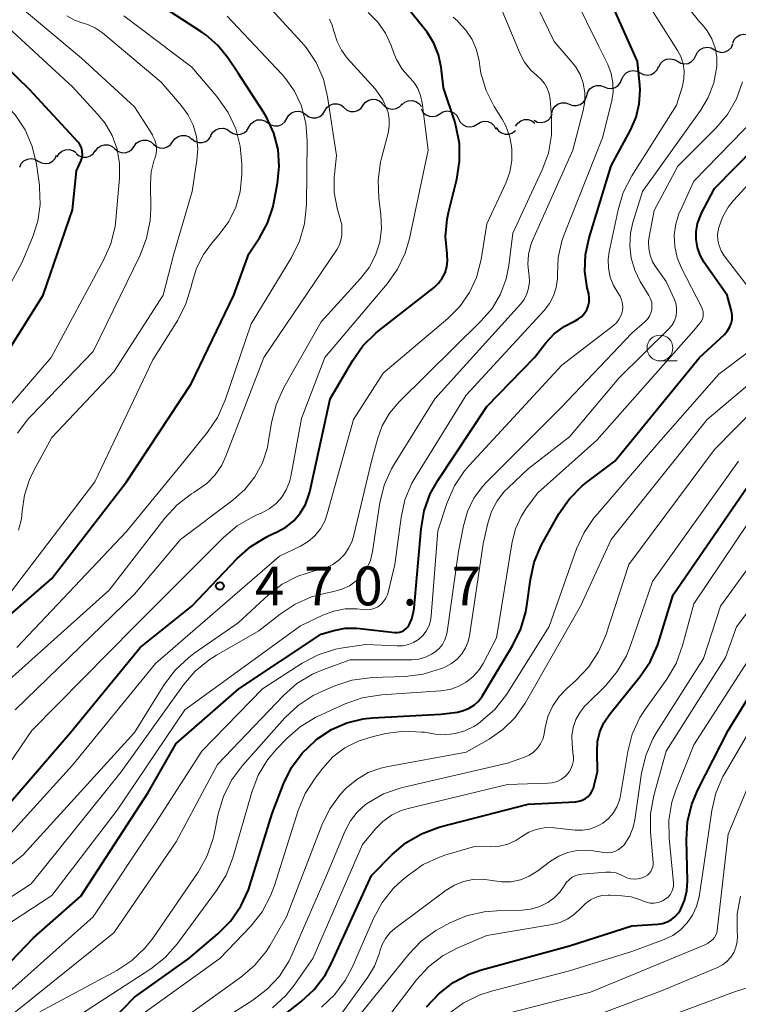
# Model space of a CAD drawing. Units: metres. Extents: x -70000 to -68000, y 21000 to 22500.
# Drawn here: x -69586 to -69517, y 21275 to 21370 of the extents above; entities that cross this region are included whole.
import ezdxf

# ---------------------------------------------------------------- set-up
doc = ezdxf.new("R2010")
doc.units = ezdxf.units.M
for name, color, linetype, lineweight in [('510200_細流', 7, 'Continuous', 30), ('633100_広葉樹林', 7, 'Continuous', 13), ('710100_等高線(計曲線)', 7, 'Continuous', 40), ('710200_等高線(主曲線)', 7, 'Continuous', 13), ('731200_図化機測定による標高点', 7, 'Continuous', 40)]:
    doc.layers.add(name, color=color, linetype=linetype, lineweight=lineweight)
doc.styles.add('Style-WORKING', font='MS Gothic.ttf')

msp = doc.modelspace()

# ---------------------------------------------------------------- linework, layer by layer
at = {"layer": '510200_細流', "linetype": 'Continuous', "lineweight": 30, "flags": 128}
for points in [[(-69517.255, 21367.318), (-69517.113, 21367.657), (-69516.868, 21367.93), (-69516.548, 21368.112), (-69516.188, 21368.181), (-69515.824, 21368.132), (-69515.496, 21367.967)], [(-69520.81, 21366.126), (-69520.649, 21366.456), (-69520.391, 21366.717), (-69520.062, 21366.882), (-69519.699, 21366.932), (-69519.338, 21366.864), (-69519.019, 21366.683)], [(-69519.019, 21366.683), (-69518.7, 21366.501), (-69518.339, 21366.433), (-69517.976, 21366.483), (-69517.647, 21366.648), (-69517.389, 21366.909), (-69517.229, 21367.239)], [(-69524.391, 21365.013), (-69524.23, 21365.343), (-69523.972, 21365.604), (-69523.643, 21365.769), (-69523.28, 21365.819), (-69522.919, 21365.751), (-69522.6, 21365.57)], [(-69522.6, 21365.57), (-69522.281, 21365.388), (-69521.92, 21365.32), (-69521.557, 21365.37), (-69521.228, 21365.535), (-69520.97, 21365.796), (-69520.81, 21366.126)], [(-69527.95, 21363.834), (-69527.802, 21364.17), (-69527.553, 21364.44), (-69527.231, 21364.617), (-69526.869, 21364.681), (-69526.507, 21364.626), (-69526.181, 21364.456)], [(-69526.181, 21364.456), (-69525.855, 21364.287), (-69525.493, 21364.232), (-69525.131, 21364.295), (-69524.809, 21364.472), (-69524.56, 21364.742), (-69524.412, 21365.078)], [(-69529.676, 21363.104), (-69529.337, 21362.961), (-69528.971, 21362.936), (-69528.616, 21363.029), (-69528.309, 21363.231), (-69528.083, 21363.52), (-69527.963, 21363.867)], [(-69531.356, 21362.271), (-69531.25, 21362.623), (-69531.037, 21362.921), (-69530.738, 21363.137), (-69530.388, 21363.244), (-69530.021, 21363.235), (-69529.677, 21363.106)], [(-69552.929, 21361.339), (-69552.7, 21361.626), (-69552.39, 21361.823), (-69552.033, 21361.912), (-69551.668, 21361.881), (-69551.331, 21361.735), (-69551.059, 21361.488)], [(-69549.186, 21361.365), (-69548.915, 21361.612), (-69548.578, 21361.758), (-69548.211, 21361.789), (-69547.855, 21361.701), (-69547.546, 21361.503), (-69547.317, 21361.216)], [(-69533.034, 21361.436), (-69532.69, 21361.308), (-69532.324, 21361.299), (-69531.973, 21361.406), (-69531.674, 21361.621), (-69531.461, 21361.92), (-69531.356, 21362.271)], [(-69560.31, 21360.039), (-69560.124, 21360.355), (-69559.845, 21360.594), (-69559.504, 21360.732), (-69559.138, 21360.752), (-69558.784, 21360.655), (-69558.481, 21360.448)], [(-69558.478, 21360.434), (-69558.181, 21360.218), (-69557.831, 21360.11), (-69557.464, 21360.118), (-69557.118, 21360.245), (-69556.832, 21360.475), (-69556.636, 21360.785)], [(-69556.636, 21360.785), (-69556.439, 21361.095), (-69556.153, 21361.325), (-69555.808, 21361.452), (-69555.441, 21361.461), (-69555.091, 21361.352), (-69554.794, 21361.136)], [(-69554.787, 21361.096), (-69554.502, 21360.865), (-69554.158, 21360.739), (-69553.791, 21360.729), (-69553.44, 21360.837), (-69553.142, 21361.052), (-69552.93, 21361.352)], [(-69551.058, 21361.444), (-69550.805, 21361.178), (-69550.479, 21361.008), (-69550.117, 21360.951), (-69549.754, 21361.014), (-69549.432, 21361.188), (-69549.183, 21361.458)], [(-69547.349, 21360.997), (-69547.178, 21360.672), (-69546.91, 21360.421), (-69546.577, 21360.268), (-69546.211, 21360.231), (-69545.853, 21360.311), (-69545.54, 21360.504)], [(-69545.54, 21360.504), (-69545.228, 21360.696), (-69544.87, 21360.777), (-69544.504, 21360.739), (-69544.17, 21360.586), (-69543.903, 21360.335), (-69543.731, 21360.01)], [(-69534.713, 21360.601), (-69534.608, 21360.953), (-69534.394, 21361.251), (-69534.096, 21361.467), (-69533.745, 21361.574), (-69533.378, 21361.565), (-69533.034, 21361.436)], [(-69563.97, 21359.22), (-69563.783, 21359.536), (-69563.505, 21359.775), (-69563.164, 21359.913), (-69562.797, 21359.933), (-69562.444, 21359.836), (-69562.14, 21359.629)], [(-69562.14, 21359.629), (-69561.837, 21359.423), (-69561.483, 21359.326), (-69561.117, 21359.346), (-69560.775, 21359.484), (-69560.497, 21359.723), (-69560.31, 21360.039)], [(-69543.731, 21360.01), (-69543.56, 21359.686), (-69543.292, 21359.435), (-69542.959, 21359.281), (-69542.593, 21359.244), (-69542.235, 21359.325), (-69541.923, 21359.517)], [(-69541.923, 21359.517), (-69541.61, 21359.71), (-69541.252, 21359.79), (-69540.886, 21359.753), (-69540.553, 21359.599), (-69540.285, 21359.348), (-69540.114, 21359.024)], [(-69538.22, 21359.307), (-69538.013, 21359.61), (-69537.72, 21359.83), (-69537.37, 21359.946), (-69537.003, 21359.942), (-69536.657, 21359.822), (-69536.367, 21359.596)], [(-69536.439, 21359.876), (-69536.112, 21359.709), (-69535.749, 21359.656), (-69535.388, 21359.722), (-69535.067, 21359.901), (-69534.82, 21360.172), (-69534.674, 21360.509)], [(-69567.629, 21358.401), (-69567.443, 21358.717), (-69567.164, 21358.956), (-69566.823, 21359.094), (-69566.457, 21359.114), (-69566.103, 21359.017), (-69565.8, 21358.81)], [(-69565.8, 21358.81), (-69565.496, 21358.604), (-69565.142, 21358.507), (-69564.776, 21358.527), (-69564.435, 21358.665), (-69564.156, 21358.904), (-69563.97, 21359.22)], [(-69540.08, 21359.178), (-69539.875, 21358.873), (-69539.582, 21358.652), (-69539.234, 21358.536), (-69538.866, 21358.538), (-69538.519, 21358.656), (-69538.229, 21358.881)], [(-69575.053, 21357.357), (-69574.836, 21357.653), (-69574.535, 21357.863), (-69574.182, 21357.966), (-69573.815, 21357.949), (-69573.473, 21357.817), (-69573.192, 21357.581)], [(-69571.33, 21357.805), (-69571.113, 21358.101), (-69570.812, 21358.311), (-69570.459, 21358.414), (-69570.092, 21358.398), (-69569.75, 21358.266), (-69569.469, 21358.03)], [(-69569.476, 21358.079), (-69569.187, 21357.852), (-69568.84, 21357.732), (-69568.473, 21357.727), (-69568.124, 21357.842), (-69567.83, 21358.061), (-69567.622, 21358.364)], [(-69582.483, 21356.347), (-69582.296, 21356.663), (-69582.017, 21356.901), (-69581.676, 21357.039), (-69581.31, 21357.059), (-69580.956, 21356.961), (-69580.653, 21356.754)], [(-69580.634, 21356.659), (-69580.344, 21356.434), (-69579.996, 21356.316), (-69579.629, 21356.315), (-69579.281, 21356.433), (-69578.989, 21356.654), (-69578.784, 21356.959)], [(-69578.777, 21356.909), (-69578.559, 21357.205), (-69578.258, 21357.414), (-69577.905, 21357.517), (-69577.539, 21357.501), (-69577.196, 21357.369), (-69576.915, 21357.133)], [(-69576.915, 21357.133), (-69576.634, 21356.897), (-69576.292, 21356.765), (-69575.925, 21356.748), (-69575.572, 21356.851), (-69575.271, 21357.061), (-69575.053, 21357.357)], [(-69573.192, 21357.581), (-69572.911, 21357.345), (-69572.568, 21357.213), (-69572.202, 21357.197), (-69571.849, 21357.3), (-69571.548, 21357.509), (-69571.33, 21357.805)], [(-69586.096, 21355.359), (-69585.94, 21355.692), (-69585.685, 21355.955), (-69585.358, 21356.124), (-69584.995, 21356.178), (-69584.634, 21356.114), (-69584.312, 21355.936)], [(-69584.312, 21355.936), (-69583.991, 21355.759), (-69583.63, 21355.695), (-69583.267, 21355.749), (-69582.94, 21355.918), (-69582.685, 21356.181), (-69582.528, 21356.513)]]:
    msp.add_lwpolyline(points, dxfattribs=at)
at = {"layer": '633100_広葉樹林', "linetype": 'Continuous', "lineweight": 13}
msp.add_line((-69524.28, 21336.65), (-69522.613, 21336.65), dxfattribs=at)
msp.add_circle((-69524.28, 21337.9), 1.25, dxfattribs=at)
at = {"layer": '710100_等高線(計曲線)', "linetype": 'Continuous', "lineweight": 40, "flags": 128}
for points, elevation in [([(-69599.9, 21317.79), (-69598.55, 21318.89), (-69597.41, 21320.22), (-69597, 21320.83), (-69593.22, 21327), (-69591, 21331.62), (-69583.83, 21343), (-69581, 21351.24), (-69580.6, 21355), (-69580.17, 21356), (-69580.08, 21356.28), (-69580.04, 21356.57), (-69580.05, 21356.86), (-69580.11, 21357.14), (-69580.21, 21357.41), (-69580.37, 21357.66), (-69580.48, 21357.8), (-69585.16, 21362.84), (-69591, 21368.5), (-69597.08, 21373)], 450), ([(-69590.54, 21275), (-69584.77, 21281), (-69580.19, 21285), (-69573.68, 21295), (-69571, 21299.74), (-69564.94, 21305), (-69557, 21310.29), (-69555.77, 21310.65), (-69554.68, 21310.86), (-69553.58, 21310.88), (-69553.27, 21310.85), (-69549.89, 21310.46), (-69549.65, 21310.45), (-69549.42, 21310.49), (-69549.19, 21310.56), (-69548.98, 21310.68), (-69548.79, 21310.83), (-69548.63, 21311.01), (-69548.54, 21311.13), (-69548.25, 21311.76), (-69548.06, 21312.44), (-69548.01, 21312.81), (-69547.35, 21320.46), (-69547.05, 21322.18), (-69546.46, 21323.82), (-69545.73, 21325.13), (-69541, 21332.26), (-69536.39, 21337), (-69535.31, 21338.39), (-69534.49, 21339.26), (-69533.54, 21339.98), (-69532.6, 21340.47), (-69532.48, 21340.52), (-69532.13, 21340.71), (-69531.82, 21340.95), (-69531.55, 21341.25), (-69531.34, 21341.58), (-69531.2, 21341.95), (-69531.12, 21342.34), (-69531.1, 21342.73), (-69531.16, 21343.12), (-69531.3, 21343.7), (-69531.52, 21345.3), (-69531.47, 21346.92), (-69531.13, 21348.53), (-69529, 21355.47), (-69527.1, 21358.99), (-69526.58, 21360.19), (-69526.28, 21361.46), (-69526.2, 21362.77), (-69526.23, 21363.27), (-69526.45, 21365.55), (-69529.76, 21373)], 480), ([(-69591, 21308.73), (-69583, 21315.66), (-69575.77, 21325), (-69569.54, 21334.46), (-69565.42, 21343), (-69563.97, 21347), (-69562.94, 21348.55), (-69562.17, 21349.95), (-69561.65, 21351.47), (-69561.56, 21351.92), (-69561.2, 21353.8), (-69561.03, 21355.43), (-69561.15, 21357.05), (-69561.55, 21358.64), (-69562.22, 21360.12), (-69562.55, 21360.67), (-69565, 21364.43), (-69566, 21365.91), (-69566.97, 21367.1), (-69568.13, 21368.11), (-69568.5, 21368.37), (-69574.03, 21371.97)], 460), ([(-69560.39, 21320.62), (-69559.64, 21321.24), (-69559.01, 21321.98), (-69558.51, 21322.81), (-69558.17, 21323.72), (-69558.1, 21324.01), (-69556.11, 21333), (-69553.97, 21336.68), (-69552.96, 21338.1), (-69551.72, 21339.33), (-69551.49, 21339.52), (-69546.09, 21343.75), (-69545.66, 21344.15), (-69545.3, 21344.63), (-69545.03, 21345.15), (-69544.86, 21345.72), (-69544.79, 21346.31), (-69544.82, 21346.9), (-69544.84, 21347), (-69544.98, 21348.67), (-69544.83, 21350.34), (-69544.69, 21350.97), (-69543.89, 21354.18), (-69543.62, 21355.91), (-69543.65, 21357.65), (-69543.98, 21359.36), (-69544.1, 21359.76), (-69545.18, 21363), (-69545.41, 21365), (-69545.66, 21366.2), (-69546.11, 21367.33), (-69546.76, 21368.38), (-69546.91, 21368.57), (-69549.48, 21371.78)], 470), ([(-69557.32, 21300.21), (-69555.98, 21301.1), (-69554.5, 21301.74), (-69552.93, 21302.12), (-69552.03, 21302.21), (-69545.44, 21302.56), (-69543.83, 21302.78), (-69543.25, 21302.91), (-69542.7, 21303.14), (-69542.2, 21303.46), (-69541.77, 21303.87), (-69541.41, 21304.34), (-69541.37, 21304.4), (-69538.47, 21309.22), (-69537.7, 21310.79), (-69537.22, 21312.46), (-69537.12, 21313.06), (-69536.79, 21315.55), (-69536.41, 21317.25), (-69535.74, 21318.86), (-69535.58, 21319.15), (-69534.03, 21321.9), (-69533.04, 21323.33), (-69531.82, 21324.58), (-69531.33, 21324.97), (-69528.63, 21327), (-69520.45, 21337), (-69518.06, 21339.22), (-69517.79, 21339.52), (-69517.57, 21339.87), (-69517.41, 21340.26), (-69517.32, 21340.66), (-69517.31, 21341.07), (-69517.37, 21341.48), (-69517.4, 21341.6), (-69517.79, 21343), (-69520, 21346.17), (-69520.39, 21346.85), (-69520.66, 21347.6), (-69520.79, 21348.37), (-69520.79, 21349.16), (-69520.65, 21349.93), (-69520.38, 21350.67), (-69520.29, 21350.86), (-69519, 21353.29), (-69513.11, 21359.29)], 490), ([(-69566.42, 21269), (-69558.94, 21274.82), (-69557.66, 21276.01), (-69556.61, 21277.4), (-69555.98, 21278.56), (-69552.13, 21287), (-69550.14, 21289.02), (-69548.82, 21290.15), (-69547.31, 21291.04), (-69545.68, 21291.65), (-69545.51, 21291.69), (-69537, 21293.89), (-69532.44, 21294.12), (-69532.11, 21294.17), (-69531.78, 21294.27), (-69531.48, 21294.43), (-69531.21, 21294.64), (-69530.99, 21294.89), (-69530.81, 21295.18), (-69530.68, 21295.5), (-69530.65, 21295.6), (-69530.3, 21297), (-69530.35, 21299), (-69530.3, 21299.94), (-69530.08, 21300.86), (-69529.7, 21301.72), (-69529.15, 21302.55), (-69526.21, 21306.17), (-69525.24, 21307.61), (-69524.52, 21309.21), (-69524.43, 21309.5), (-69523, 21314.08), (-69515.5, 21325)], 500), ([(-69631.34, 21273.62), (-69628.77, 21275.23), (-69617, 21278.47), (-69605, 21281), (-69591, 21289.46), (-69581.19, 21300.81), (-69574.45, 21309), (-69569.49, 21313), (-69565.1, 21317.6), (-69563.79, 21318.75), (-69562.3, 21319.66), (-69562, 21319.8), (-69561.23, 21320.15), (-69560.39, 21320.62)], 470), ([(-69521.72, 21290.46), (-69521.61, 21292.19), (-69521.2, 21293.89), (-69520.62, 21295.27), (-69517.69, 21301), (-69511, 21311.87)], 510), ([(-69582.52, 21267.54), (-69575, 21275.28), (-69569.77, 21279), (-69566.97, 21281.37), (-69565.74, 21282.61), (-69564.75, 21284.04), (-69564.02, 21285.62), (-69563.88, 21286.05), (-69561.73, 21293), (-69560.62, 21295.84), (-69559.85, 21297.41), (-69558.82, 21298.81), (-69557.54, 21300.03), (-69557.32, 21300.21)], 490), ([(-69546.81, 21274.32), (-69545.63, 21275.6), (-69544.25, 21276.67), (-69542.71, 21277.48), (-69541.5, 21277.89), (-69533, 21280.23), (-69527, 21282.14), (-69524.48, 21282.3), (-69524.02, 21282.37), (-69523.57, 21282.52), (-69523.16, 21282.75), (-69522.8, 21283.04), (-69522.49, 21283.39), (-69522.29, 21283.7), (-69521.91, 21284.58), (-69521.68, 21285.52), (-69521.62, 21286.48), (-69521.72, 21290.46)], 510)]:
    msp.add_lwpolyline(points, dxfattribs=dict(at, elevation=elevation))
at = {"layer": '710200_等高線(主曲線)', "linetype": 'Continuous', "lineweight": 13, "flags": 128}
for points, elevation in [([(-69591.97, 21335), (-69585.89, 21346.11), (-69584.85, 21348.56), (-69584.34, 21350.13), (-69584.11, 21351.76), (-69584.17, 21353.41), (-69584.2, 21353.63), (-69584.49, 21355.65), (-69584.89, 21357.35), (-69585.58, 21358.95), (-69586.54, 21360.41), (-69587.55, 21361.51), (-69591.14, 21364.86), (-69597, 21369.37), (-69602.96, 21375.04)], 448), ([(-69588.54, 21281.46), (-69583, 21285.09), (-69576.69, 21293.31), (-69570.15, 21303), (-69559, 21311.1), (-69556.83, 21312.13), (-69555.77, 21312.52), (-69554.67, 21312.73), (-69553.54, 21312.74), (-69553, 21312.67), (-69552.62, 21312.64), (-69552.24, 21312.68), (-69551.88, 21312.78), (-69551.53, 21312.94), (-69551.23, 21313.16), (-69550.96, 21313.44), (-69550.75, 21313.75), (-69550.59, 21314.09), (-69550.53, 21314.31), (-69549.88, 21317), (-69549.28, 21321.54), (-69548.9, 21323.25), (-69548.24, 21324.86), (-69547.86, 21325.52), (-69543, 21333.34), (-69535.45, 21341.53), (-69534.94, 21342.19), (-69534.55, 21342.94), (-69534.3, 21343.74), (-69534.18, 21344.57), (-69534.18, 21345), (-69534.11, 21346.63), (-69533.76, 21348.22), (-69533.53, 21348.86), (-69529.82, 21358.18), (-69528.95, 21361.64), (-69528.8, 21362.56), (-69528.82, 21363.49), (-69528.99, 21364.4), (-69529.32, 21365.26), (-69530.17, 21367), (-69533.74, 21374.26)], 478), ([(-69592.15, 21321.16), (-69590.44, 21325), (-69590.21, 21327), (-69589.98, 21328.12), (-69589.56, 21329.18), (-69588.96, 21330.15), (-69588.66, 21330.52), (-69583.07, 21337), (-69577.99, 21346.37), (-69577.29, 21347.97), (-69576.89, 21349.67), (-69576.82, 21350.26), (-69576.46, 21354.29), (-69576.46, 21355.7), (-69576.7, 21357.09), (-69577.18, 21358.41), (-69577.88, 21359.63), (-69578.57, 21360.48), (-69581, 21363.11), (-69587.19, 21368.81), (-69593.71, 21373)], 452), ([(-69592.98, 21281.02), (-69585, 21286.2), (-69576.31, 21297), (-69570.27, 21305.41), (-69569.14, 21306.73), (-69567.79, 21307.83), (-69567.1, 21308.26), (-69563, 21310.6), (-69560.96, 21312.23), (-69559.51, 21313.2), (-69557.91, 21313.9), (-69556.53, 21314.26), (-69555.76, 21314.4), (-69554.98, 21314.62), (-69554.25, 21314.96), (-69553.6, 21315.43), (-69553.03, 21316.01), (-69552.57, 21316.67), (-69552.24, 21317.41), (-69552.02, 21318.26), (-69551.31, 21322.97), (-69550.9, 21324.66), (-69550.2, 21326.26), (-69549.92, 21326.74), (-69546.03, 21333), (-69537.76, 21342.12), (-69537.4, 21342.59), (-69537.13, 21343.12), (-69536.96, 21343.69), (-69536.88, 21344.28), (-69536.91, 21344.87), (-69536.94, 21345.06), (-69537.04, 21346), (-69536.98, 21346.94), (-69536.75, 21347.85), (-69536.58, 21348.29), (-69532.7, 21357), (-69531.69, 21360.81), (-69531.54, 21361.68), (-69531.54, 21362.57), (-69531.7, 21363.45), (-69532, 21364.29), (-69532.45, 21365.06), (-69532.75, 21365.45), (-69534.51, 21367.49), (-69537.15, 21373)], 476), ([(-69554.74, 21317.99), (-69554.31, 21318.61), (-69554, 21319.29), (-69553.88, 21319.72), (-69552.12, 21327), (-69551.56, 21329.1), (-69551.09, 21330.4), (-69550.4, 21331.6), (-69549.45, 21332.71), (-69541.53, 21340.51), (-69540.49, 21341.72), (-69539.69, 21343.09), (-69539.13, 21344.58), (-69538.87, 21345.86), (-69538.47, 21349), (-69535.64, 21355.08), (-69535.05, 21356.72), (-69534.74, 21358.43), (-69534.74, 21360.11), (-69534.89, 21361.9), (-69534.98, 21362.44), (-69535.16, 21362.96), (-69535.43, 21363.43), (-69535.78, 21363.85), (-69536.12, 21364.15), (-69536.79, 21364.76), (-69537.35, 21365.48), (-69537.78, 21366.3), (-69539.83, 21371.22)], 474), ([(-69589.32, 21294.57), (-69584.94, 21301), (-69575, 21311.02), (-69566.43, 21319.63), (-69565.1, 21320.75), (-69563.6, 21321.62), (-69563.28, 21321.76), (-69562.73, 21322), (-69562, 21322.39), (-69561.35, 21322.9), (-69560.8, 21323.52), (-69560.36, 21324.22), (-69560.05, 21324.99), (-69559.93, 21325.5), (-69558.89, 21331.11), (-69556.65, 21337), (-69550.63, 21344.08), (-69549.62, 21345.5), (-69548.88, 21347.07), (-69548.47, 21348.46), (-69546.65, 21357), (-69547.23, 21361.57), (-69547.39, 21362.27), (-69547.66, 21362.93), (-69548.04, 21363.54), (-69548.45, 21364), (-69549.16, 21364.82), (-69549.72, 21365.74), (-69549.97, 21366.35), (-69550.24, 21367.1), (-69550.79, 21368.28), (-69551.53, 21369.34), (-69552.45, 21370.27)], 468), ([(-69589, 21304.2), (-69577.46, 21314.54), (-69572.08, 21321.5), (-69570.9, 21322.78), (-69569.51, 21323.83), (-69569.29, 21323.97), (-69568.96, 21324.17), (-69568.03, 21324.84), (-69567.23, 21325.66), (-69566.59, 21326.6), (-69566.18, 21327.46), (-69562.53, 21337), (-69555.46, 21347.44), (-69555.23, 21347.85), (-69555.08, 21348.3), (-69555.01, 21348.76), (-69555, 21348.96), (-69555, 21349.78), (-69555.44, 21351.39), (-69555.72, 21352.9), (-69555.73, 21354.44), (-69555.71, 21354.66), (-69555.52, 21356.48), (-69556.37, 21362.15), (-69556.78, 21363.85), (-69557.48, 21365.44), (-69558.44, 21366.9), (-69558.89, 21367.43), (-69562.17, 21371)], 464), ([(-69586.31, 21329.68), (-69585.27, 21331.08), (-69584.97, 21331.4), (-69579, 21337.58), (-69574.47, 21346.86), (-69573.84, 21348.49), (-69573.51, 21350.2), (-69573.45, 21351.38), (-69573.48, 21353.73), (-69573.39, 21354.91), (-69573.1, 21356.07), (-69573.05, 21356.2), (-69572.93, 21356.63), (-69572.89, 21357.07), (-69572.93, 21357.52), (-69573.04, 21357.95), (-69573.23, 21358.36), (-69573.29, 21358.47), (-69575, 21361.16), (-69580.14, 21365.86), (-69586.25, 21371)], 454), ([(-69562.66, 21305), (-69558.81, 21307.49), (-69557.27, 21308.3), (-69555.61, 21308.84), (-69554.87, 21308.98), (-69552.7, 21309.3), (-69549.64, 21309.15), (-69549.1, 21309.17), (-69548.56, 21309.29), (-69548.06, 21309.49), (-69547.6, 21309.78), (-69547.19, 21310.15), (-69546.85, 21310.58), (-69546.6, 21311.07), (-69546.43, 21311.59), (-69546.36, 21312.05), (-69545.74, 21320.26), (-69544.81, 21322.99), (-69544.11, 21324.59), (-69543.14, 21326.04), (-69542.69, 21326.56), (-69533.74, 21336.26), (-69528.77, 21340.07), (-69528.48, 21340.33), (-69528.24, 21340.65), (-69528.05, 21341), (-69527.93, 21341.37), (-69527.88, 21341.76), (-69527.9, 21342.16), (-69527.98, 21342.54), (-69528.13, 21342.91), (-69528.32, 21343.21), (-69528.77, 21343.95), (-69529.09, 21344.75), (-69529.26, 21345.6), (-69529.28, 21346.46), (-69529.19, 21347.18), (-69528.33, 21351.23), (-69527.82, 21352.9), (-69526.99, 21354.52), (-69522.67, 21361.33), (-69522.11, 21363.17), (-69521.97, 21363.88), (-69521.94, 21364.61), (-69522.05, 21365.33), (-69522.28, 21366.03), (-69522.59, 21366.62), (-69525.37, 21371)], 482), ([(-69545.29, 21309.3), (-69545.05, 21309.75), (-69544.88, 21310.23), (-69544.83, 21310.52), (-69543.72, 21318.28), (-69543.25, 21320.75), (-69542.87, 21322.12), (-69542.25, 21323.4), (-69541.42, 21324.55), (-69541.01, 21324.99), (-69533.79, 21332.21), (-69527, 21339.34), (-69525.73, 21340.44), (-69525.49, 21340.69), (-69525.3, 21340.97), (-69525.16, 21341.29), (-69525.07, 21341.62), (-69525.05, 21341.96), (-69525.08, 21342.31), (-69525.18, 21342.64), (-69525.34, 21342.97), (-69526.18, 21344.33), (-69526.72, 21345.41), (-69527.06, 21346.56), (-69527.2, 21347.76), (-69527.13, 21348.97), (-69526.89, 21350), (-69525.97, 21353), (-69520.37, 21360.81), (-69519.61, 21362.09), (-69519.08, 21363.49), (-69518.8, 21365.06), (-69518.8, 21365.97), (-69518.96, 21366.87), (-69519.27, 21367.73), (-69519.73, 21368.52), (-69520.21, 21369.11), (-69520.47, 21369.38), (-69521.55, 21370.75)], 484), ([(-69587, 21314.3), (-69578.84, 21325), (-69573.24, 21336.76), (-69570.84, 21340.6), (-69570.05, 21342.15), (-69569.54, 21343.82), (-69569.45, 21344.22), (-69569.02, 21345.62), (-69568.36, 21346.93), (-69567.57, 21347.99), (-69566.83, 21348.85), (-69565.92, 21350.1), (-69565.24, 21351.49), (-69564.81, 21352.97), (-69564.65, 21354.65), (-69564.65, 21355.64), (-69564.8, 21357.38), (-69565.24, 21359.06), (-69565.98, 21360.64), (-69567.06, 21362.18), (-69569.49, 21365), (-69576.05, 21369.95)], 458), ([(-69586.53, 21303), (-69575, 21314.15), (-69570.56, 21319.44), (-69565.52, 21323.21), (-69564.36, 21324.24), (-69563.4, 21325.46), (-69562.67, 21326.83), (-69562.18, 21328.31), (-69562.06, 21328.94), (-69561.77, 21330.73), (-69561.35, 21332.42), (-69560.6, 21334.08), (-69557, 21340.44), (-69553.18, 21344.61), (-69552.36, 21345.67), (-69551.74, 21346.85), (-69551.34, 21348.13), (-69551.17, 21349.45), (-69551.22, 21350.78), (-69551.43, 21352.36), (-69551.5, 21354.1), (-69551.27, 21355.83), (-69551.17, 21356.23), (-69550.53, 21358.64), (-69550.41, 21359.3), (-69550.41, 21359.97), (-69550.53, 21360.63), (-69550.61, 21360.9), (-69551.03, 21361.84), (-69551.61, 21362.69), (-69551.79, 21362.91), (-69554.47, 21365.88), (-69555.04, 21366.63), (-69555.46, 21367.47), (-69555.74, 21368.37), (-69555.76, 21368.48), (-69555.93, 21369.07), (-69556.19, 21369.63)], 466), ([(-69586.38, 21309), (-69575.79, 21320.21), (-69570.22, 21327), (-69567.97, 21329.77), (-69566.99, 21331.21), (-69566.26, 21332.86), (-69563.75, 21340.25), (-69559.86, 21346.65), (-69559.08, 21348.21), (-69558.59, 21349.88), (-69558.4, 21351.75), (-69558.34, 21357.91), (-69558.47, 21359.59), (-69558.93, 21361.34), (-69559.57, 21362.7), (-69560.44, 21363.92), (-69560.76, 21364.29), (-69566.08, 21369.92)], 462), ([(-69586.2, 21320.34), (-69585.93, 21321.41), (-69585.85, 21322.15), (-69585.64, 21323.71), (-69585.16, 21325.22), (-69584.74, 21326.09), (-69583, 21329.26), (-69577, 21335.6), (-69572.25, 21343), (-69571.22, 21347), (-69569.44, 21353), (-69568.98, 21356.03), (-69568.91, 21357.17), (-69569.03, 21358.31), (-69569.36, 21359.4), (-69569.86, 21360.43), (-69570.48, 21361.28), (-69572.44, 21363.56), (-69578.11, 21368.32), (-69578.78, 21368.78), (-69579.51, 21369.12), (-69579.96, 21369.26), (-69580.79, 21369.55), (-69581.56, 21369.97)], 456), ([(-69543.6, 21341.91), (-69542.67, 21343.25), (-69541.98, 21344.72), (-69541.54, 21346.44), (-69541, 21349.89), (-69539.17, 21353.81), (-69538.78, 21354.88), (-69538.58, 21356), (-69538.58, 21357.14), (-69538.78, 21358.26), (-69539.17, 21359.33), (-69539.53, 21360), (-69540.28, 21361.21), (-69541.06, 21362.76), (-69541.56, 21364.43), (-69541.68, 21365.09), (-69541.75, 21365.61), (-69541.99, 21366.67), (-69542.41, 21367.67), (-69543.01, 21368.58), (-69543.75, 21369.38), (-69543.84, 21369.46), (-69544.26, 21369.82)], 472), ([(-69557.76, 21304.38), (-69556.94, 21304.77), (-69555.68, 21305.31), (-69554.02, 21305.85), (-69552.29, 21306.09), (-69552.1, 21306.1), (-69548.87, 21306.21), (-69547.14, 21306.42), (-69545.48, 21306.93), (-69545.28, 21307.01), (-69545, 21307.13), (-69544.4, 21307.45), (-69543.86, 21307.87), (-69543.41, 21308.38), (-69543.05, 21308.96), (-69542.8, 21309.59), (-69542.68, 21310.14), (-69541.34, 21319), (-69540.89, 21321), (-69540.54, 21322.12), (-69539.99, 21323.15), (-69539.28, 21324.08), (-69538.95, 21324.41), (-69537, 21326.26), (-69533, 21329.33), (-69528.24, 21335), (-69523.44, 21339.72), (-69523.14, 21340.06), (-69522.91, 21340.45), (-69522.75, 21340.87), (-69522.67, 21341.32), (-69522.67, 21341.77), (-69522.74, 21342.22), (-69522.9, 21342.66), (-69523.67, 21344.33), (-69524.65, 21345.66), (-69524.99, 21346.23), (-69525.23, 21346.85), (-69525.36, 21347.5), (-69525.38, 21348.17), (-69525.32, 21348.63), (-69524.83, 21351.17), (-69522.54, 21355.46), (-69518.88, 21359.12), (-69517.76, 21360.45), (-69516.89, 21361.96), (-69516.3, 21363.6)], 486), ([(-69540.06, 21309.94), (-69538.55, 21319.19), (-69538.23, 21320.46), (-69537.69, 21321.65), (-69537.16, 21322.47), (-69536.06, 21323.94), (-69530.37, 21329), (-69521, 21339.58), (-69520.42, 21340.29), (-69520.28, 21340.49), (-69520.18, 21340.71), (-69520.12, 21340.95), (-69520.1, 21341.19), (-69520.12, 21341.44), (-69520.19, 21341.67), (-69520.25, 21341.82), (-69522.21, 21345.61), (-69522.63, 21346.63), (-69522.86, 21347.71), (-69522.9, 21348.8), (-69522.75, 21349.89), (-69522.42, 21350.94), (-69522.31, 21351.18), (-69521, 21353.99), (-69515, 21360.18)], 488), ([(-69515.15, 21343), (-69518.07, 21346.81), (-69518.36, 21347.27), (-69518.57, 21347.78), (-69518.68, 21348.31), (-69518.71, 21348.85), (-69518.63, 21349.39), (-69518.6, 21349.52), (-69518.23, 21350.54), (-69517.69, 21351.48), (-69517.17, 21352.13), (-69510.7, 21359.18)], 492), ([(-69627.52, 21273.45), (-69617, 21276.09), (-69608.59, 21277), (-69599, 21281.62), (-69590.7, 21287), (-69581, 21297.65), (-69573, 21307.47), (-69561, 21317.82), (-69559, 21318.79), (-69558.26, 21319.23), (-69557.61, 21319.79), (-69557.07, 21320.46), (-69556.65, 21321.2), (-69556.4, 21321.9), (-69553.86, 21331), (-69551, 21335.48), (-69544.75, 21340.75), (-69543.6, 21341.91)], 472), ([(-69556.84, 21297.37), (-69555.85, 21298.44), (-69554.7, 21299.31), (-69553.41, 21299.98), (-69552.07, 21300.4), (-69550.74, 21300.7), (-69549.01, 21300.93), (-69547.27, 21300.85), (-69547.02, 21300.82), (-69545.97, 21300.65), (-69545.01, 21300.59), (-69544.04, 21300.69), (-69543.11, 21300.96), (-69542.24, 21301.39), (-69541.84, 21301.65), (-69541.56, 21301.86), (-69540.24, 21303), (-69539.15, 21304.36), (-69538.96, 21304.65), (-69534.97, 21311.03), (-69532.33, 21318.52), (-69531.61, 21320.11), (-69530.62, 21321.55), (-69530.47, 21321.72), (-69524.2, 21329), (-69518.61, 21335.39), (-69515.46, 21337.74)], 492), ([(-69519.73, 21331), (-69514.98, 21335)], 494), ([(-69571, 21270.24), (-69563.58, 21274.96), (-69562.2, 21276.02), (-69561.02, 21277.3), (-69560.08, 21278.77), (-69559.78, 21279.41), (-69556.48, 21287), (-69554.67, 21291.31), (-69554.17, 21292.27), (-69553.51, 21293.12), (-69552.7, 21293.85), (-69552.45, 21294.03), (-69550.96, 21294.87), (-69549.35, 21295.43), (-69549.14, 21295.48), (-69539, 21297.84), (-69537.36, 21298.42), (-69536.9, 21298.63), (-69536.48, 21298.92), (-69536.11, 21299.28), (-69535.82, 21299.7), (-69535.6, 21300.16), (-69535.46, 21300.65), (-69535.45, 21300.71), (-69535.36, 21301.25), (-69535.09, 21302.34), (-69534.63, 21303.36), (-69534, 21304.29), (-69533.29, 21305.03), (-69532.37, 21305.85), (-69531.17, 21307.12), (-69530.21, 21308.58), (-69529.52, 21310.19), (-69527.27, 21317), (-69519, 21328.11), (-69515, 21332.21)], 496), ([(-69573.36, 21271), (-69564.74, 21277.19), (-69563.42, 21278.32), (-69562.31, 21279.67), (-69561.92, 21280.28), (-69560.34, 21283), (-69556.92, 21291.87), (-69556.15, 21293.44), (-69555.12, 21294.84), (-69554.66, 21295.34), (-69554.54, 21295.46), (-69553.56, 21296.28), (-69552.45, 21296.93), (-69551.24, 21297.36), (-69550.68, 21297.49), (-69543, 21298.91), (-69540.78, 21300.17), (-69539.45, 21301.09), (-69538.29, 21302.23), (-69537.3, 21303.64), (-69531.95, 21313), (-69529, 21319.43), (-69519.73, 21331)], 494), ([(-69561.7, 21274.23), (-69560.41, 21275.41), (-69559.6, 21276.42), (-69557.8, 21279), (-69553, 21289.99), (-69551.75, 21291.5), (-69551.03, 21292.23), (-69550.19, 21292.82), (-69549.26, 21293.26), (-69548.6, 21293.46), (-69539, 21295.77), (-69535.15, 21295.9), (-69534.68, 21295.95), (-69534.22, 21296.09), (-69533.79, 21296.31), (-69533.41, 21296.6), (-69533.3, 21296.7), (-69533.05, 21297), (-69532.85, 21297.35), (-69532.71, 21297.72), (-69532.64, 21298.11), (-69532.64, 21298.51), (-69532.65, 21298.55), (-69532.77, 21299.68), (-69532.78, 21300.49), (-69532.65, 21301.29), (-69532.39, 21302.06), (-69532, 21302.77), (-69531.49, 21303.4), (-69531.42, 21303.47), (-69529.52, 21305.35), (-69528.4, 21306.68), (-69527.52, 21308.19), (-69527.11, 21309.21), (-69525, 21315.38), (-69516.69, 21327)], 498), ([(-69556.97, 21274.29), (-69555.7, 21275.48), (-69554.66, 21276.88), (-69554, 21278.14), (-69551.95, 21282.86), (-69551.11, 21284.39), (-69550.03, 21285.75), (-69549.18, 21286.55), (-69548.57, 21287.05), (-69547.14, 21288.05), (-69545.56, 21288.78), (-69545.04, 21288.95), (-69542.2, 21289.8), (-69540.6, 21289.77), (-69539.77, 21289.83), (-69538.97, 21290.03), (-69538.21, 21290.37), (-69537.71, 21290.69), (-69537.61, 21290.76), (-69536.94, 21291.17), (-69536.22, 21291.45), (-69535.45, 21291.6), (-69534.67, 21291.62), (-69534.51, 21291.6), (-69532.47, 21291.39), (-69531.77, 21291.38), (-69531.08, 21291.49), (-69530.42, 21291.72), (-69529.81, 21292.06), (-69529.26, 21292.5), (-69528.8, 21293.03), (-69528.44, 21293.63), (-69528.19, 21294.28), (-69528.1, 21294.72), (-69527.38, 21298.96), (-69526.95, 21300.65), (-69526.22, 21302.24), (-69525.65, 21303.13), (-69523.62, 21305.96), (-69522.73, 21307.46), (-69522.09, 21309.19), (-69521, 21313.23), (-69513.08, 21325)], 502), ([(-69555, 21273.72), (-69552.49, 21277.19), (-69551.85, 21278.27), (-69551.4, 21279.45), (-69551.33, 21279.69), (-69551.11, 21280.33), (-69550.79, 21280.93), (-69550.36, 21281.46), (-69549.88, 21281.89), (-69544.92, 21285.59), (-69544.12, 21286.08), (-69543.26, 21286.42), (-69542.35, 21286.61), (-69541.41, 21286.64), (-69540.49, 21286.51), (-69539.58, 21286.38), (-69538.66, 21286.4), (-69537.75, 21286.59), (-69536.9, 21286.93), (-69536.08, 21287.44), (-69534.84, 21288.38), (-69534.05, 21288.88), (-69533.19, 21289.23), (-69532.29, 21289.42), (-69531.36, 21289.46), (-69530.72, 21289.39), (-69529.72, 21289.22), (-69529.36, 21289.19), (-69528.99, 21289.22), (-69528.64, 21289.32), (-69528.31, 21289.48), (-69528.01, 21289.69), (-69527.75, 21289.95), (-69527.68, 21290.05), (-69527.2, 21290.82), (-69526.87, 21291.67), (-69526.72, 21292.38), (-69526.06, 21296.89), (-69525.66, 21298.58), (-69524.97, 21300.18), (-69524.6, 21300.8), (-69520.07, 21307.93), (-69518.43, 21313), (-69511, 21323.21)], 504), ([(-69556.66, 21269.34), (-69548.54, 21279.41), (-69547.33, 21280.67), (-69545.92, 21281.69), (-69545.45, 21281.96), (-69544.56, 21282.44), (-69542.95, 21283.12), (-69541.26, 21283.51), (-69540.03, 21283.61), (-69537.63, 21283.65), (-69536.79, 21283.74), (-69535.97, 21283.97), (-69535.22, 21284.33), (-69535.1, 21284.4), (-69534.49, 21284.85), (-69533.96, 21285.39), (-69533.54, 21286.01), (-69533.33, 21286.33), (-69533.06, 21286.6), (-69532.75, 21286.83), (-69532.41, 21286.99), (-69532.04, 21287.1), (-69531.82, 21287.13), (-69529.5, 21287.33), (-69529.01, 21287.33), (-69528.52, 21287.25), (-69528.05, 21287.08), (-69527.79, 21286.94), (-69527.47, 21286.79), (-69527.12, 21286.69), (-69526.76, 21286.65), (-69526.4, 21286.68), (-69526.12, 21286.75), (-69525.93, 21286.81), (-69525.7, 21286.9), (-69525.49, 21287.04), (-69525.31, 21287.2), (-69525.16, 21287.4), (-69525.05, 21287.61), (-69524.97, 21287.85), (-69524.94, 21288.09), (-69524.95, 21288.27), (-69525.19, 21291.22), (-69525.19, 21292.97), (-69524.87, 21294.72), (-69523.69, 21299), (-69517.96, 21308.04), (-69516.89, 21311), (-69510.53, 21319.47)], 506), ([(-69615, 21274.2), (-69607.57, 21275), (-69597, 21279.95), (-69585.76, 21289), (-69575, 21300.79), (-69572.1, 21305.46), (-69571.05, 21306.86), (-69569.78, 21308.05), (-69569.29, 21308.41), (-69565, 21311.38), (-69562.08, 21314.08), (-69560.74, 21315.11), (-69559.25, 21315.9), (-69557.64, 21316.41), (-69557.28, 21316.49), (-69556.55, 21316.69), (-69555.87, 21317.01), (-69555.26, 21317.45), (-69554.74, 21317.99)], 474), ([(-69550.17, 21273.83), (-69547.78, 21276.93), (-69546.61, 21278.21), (-69545.22, 21279.27), (-69543.79, 21280.03), (-69541, 21281.22), (-69534.69, 21282.28), (-69533.91, 21282.48), (-69533.18, 21282.81), (-69532.52, 21283.27), (-69531.9, 21283.88), (-69531.48, 21284.3), (-69530.99, 21284.64), (-69530.45, 21284.9), (-69529.88, 21285.06), (-69529.28, 21285.11), (-69529.1, 21285.11), (-69527.97, 21285.05), (-69527.05, 21284.93), (-69526.16, 21284.64), (-69525.96, 21284.55), (-69525.59, 21284.42), (-69525.21, 21284.35), (-69524.83, 21284.35), (-69524.45, 21284.41), (-69524.09, 21284.54), (-69524.05, 21284.56), (-69523.94, 21284.61), (-69523.68, 21284.77), (-69523.46, 21284.96), (-69523.27, 21285.19), (-69523.12, 21285.45), (-69523.03, 21285.73), (-69522.98, 21286.02), (-69522.98, 21286.31), (-69523.39, 21290.6), (-69523.41, 21292.35), (-69523.12, 21294.07), (-69522.74, 21295.24), (-69521, 21299.62), (-69513.67, 21311)], 508), ([(-69580.77, 21273.23), (-69573.43, 21278.01), (-69572.06, 21279.09), (-69570.85, 21280.45), (-69567.08, 21285.56), (-69566.17, 21287.05), (-69565.52, 21288.72), (-69563.69, 21295.06), (-69563.06, 21296.69), (-69562.16, 21298.18), (-69561.29, 21299.21), (-69560.32, 21300.22), (-69559.01, 21301.36), (-69557.52, 21302.27), (-69557.27, 21302.38), (-69554.67, 21303.57), (-69553.03, 21304.15), (-69551.16, 21304.45), (-69545.44, 21304.82), (-69544.58, 21304.95), (-69543.76, 21305.23), (-69543, 21305.65), (-69542.32, 21306.19), (-69541.75, 21306.84), (-69541.36, 21307.47), (-69540.06, 21309.94)], 488), ([(-69587, 21273.46), (-69577, 21281.46), (-69571, 21290.25), (-69567, 21297.7), (-69560.64, 21304.37), (-69559.33, 21305.52), (-69557.84, 21306.43), (-69556.76, 21306.89), (-69554.19, 21307.81), (-69548.24, 21307.83), (-69547.57, 21307.89), (-69546.93, 21308.07), (-69546.33, 21308.35), (-69546, 21308.57), (-69545.61, 21308.9), (-69545.29, 21309.3)], 484), ([(-69544.69, 21273.64), (-69543.29, 21274.68), (-69541.73, 21275.46), (-69540.56, 21275.84), (-69533, 21277.81), (-69527, 21279.66), (-69523.87, 21280.84), (-69523.04, 21281.23), (-69522.29, 21281.77), (-69521.65, 21282.43), (-69521.13, 21283.19), (-69520.75, 21284.02), (-69520.51, 21284.94), (-69520.03, 21287.97), (-69519.28, 21293.26), (-69518.88, 21294.95), (-69518.2, 21296.56), (-69518, 21296.91), (-69512.08, 21307)], 512), ([(-69594.98, 21269.71), (-69588.01, 21275), (-69579, 21283.02), (-69573, 21292.05), (-69568.52, 21299), (-69562.66, 21305)], 482), ([(-69584.15, 21273.85), (-69576.72, 21277.85), (-69575.27, 21278.81), (-69574, 21280), (-69573.22, 21281), (-69568.88, 21287.33), (-69568.02, 21288.84), (-69567.44, 21290.49), (-69567.33, 21290.99), (-69566.92, 21292.97), (-69566.43, 21294.64), (-69565.65, 21296.2), (-69564.59, 21297.63), (-69560.49, 21302.23), (-69559.22, 21303.42), (-69557.76, 21304.38)], 486), ([(-69539.16, 21273.66), (-69531, 21275.74), (-69520, 21280.27), (-69519.61, 21280.48), (-69519.26, 21280.75), (-69519.17, 21280.83), (-69519.01, 21281.02), (-69518.88, 21281.24), (-69518.79, 21281.48), (-69518.75, 21281.7), (-69517.69, 21291), (-69514.36, 21299)], 514), ([(-69574.65, 21273.35), (-69566.77, 21279), (-69563.79, 21282.13), (-69562.7, 21283.5), (-69561.87, 21285.03), (-69561.49, 21286.03), (-69559.21, 21293.29), (-69558.54, 21294.91), (-69557.58, 21296.41), (-69556.84, 21297.37)], 492), ([(-69535, 21271.78), (-69524.12, 21275.88), (-69518.73, 21278.12), (-69518.25, 21278.38), (-69517.82, 21278.71), (-69517.45, 21279.11), (-69517.16, 21279.58), (-69516.95, 21280.08), (-69516.83, 21280.62), (-69516.81, 21281.16), (-69516.81, 21281.27), (-69516.84, 21281.55), (-69516.83, 21283.29), (-69516.51, 21285.01)], 516), ([(-69573.7, 21218.3), (-69576.84, 21227), (-69578.21, 21230.14), (-69578.7, 21231.58), (-69578.93, 21233.08), (-69578.89, 21234.59), (-69578.62, 21236), (-69578.43, 21236.66), (-69577.81, 21238.29), (-69576.92, 21239.78), (-69576.1, 21240.78), (-69575.26, 21241.67), (-69573.96, 21242.83), (-69572.37, 21243.8), (-69565, 21247.41), (-69555, 21253.76), (-69544.78, 21265), (-69539, 21268.2), (-69528.42, 21271.58), (-69517, 21275.82), (-69514.97, 21276.44)], 518)]:
    msp.add_lwpolyline(points, dxfattribs=dict(at, elevation=elevation))
at = {"layer": '731200_図化機測定による標高点', "linetype": 'Continuous', "lineweight": 40}
msp.add_circle((-69566.77, 21314.94, 470.66), 0.375, dxfattribs=at)

# ---------------------------------------------------------------- texts
at = {"layer": '731200_図化機測定による標高点', "linetype": 'Continuous', "lineweight": 40, "style": 'Style-WORKING'}
for s, p in [('4', (-69563.39, 21313.07, -9.999)), ('7', (-69558.64, 21313.07, -9.999)), ('0', (-69553.89, 21313.07, -9.999)), ('7', (-69544.39, 21313.07, -9.999)), ('.', (-69549.14, 21313.07, -9.999))]:
    msp.add_text(s, height=3.75, dxfattribs=at).set_placement(p)

doc.saveas('drawing.dxf')
